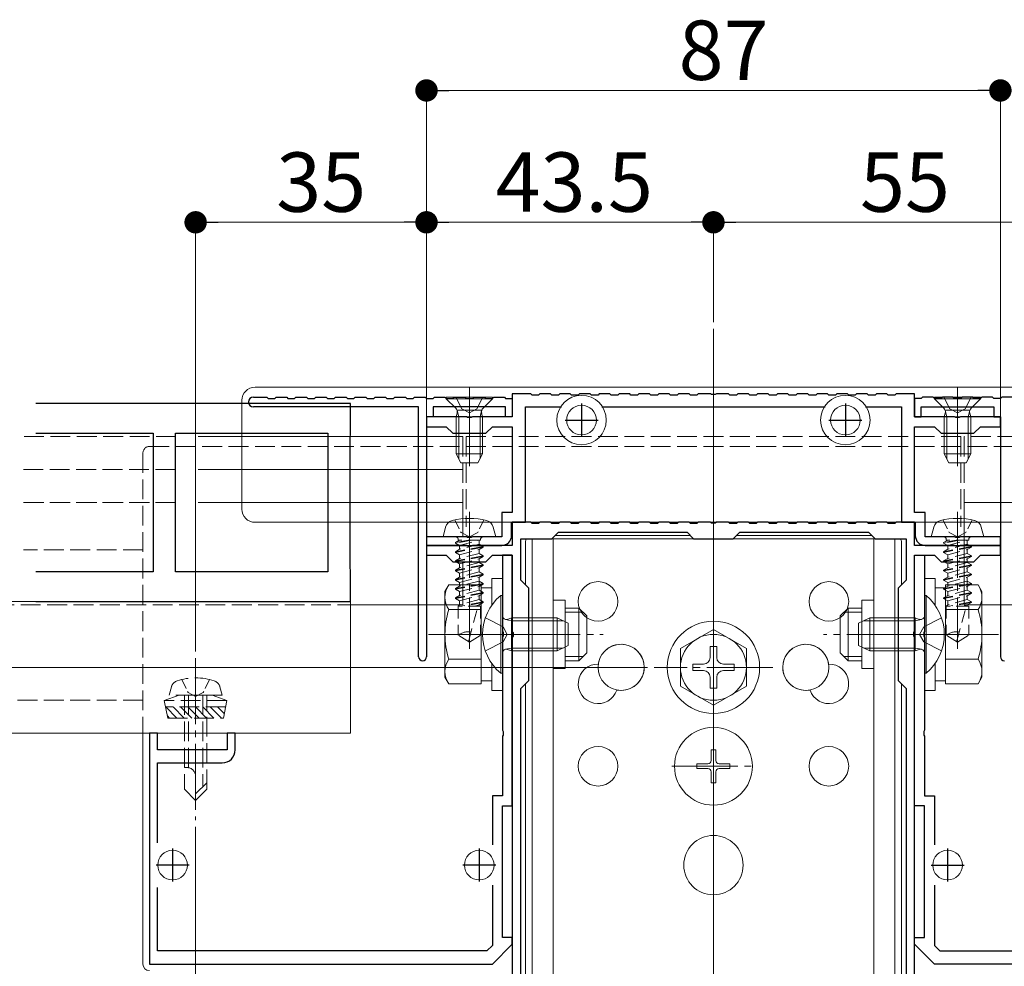
# Model space of a CAD drawing. Extents: x 0 to 2772, y 0 to 4487.
# Drawn here: x 1421 to 1571, y 621 to 764 of the extents above; entities that cross this region are included whole.
import ezdxf

# ---------------------------------------------------------------- set-up
doc = ezdxf.new("R2010")
doc.units = 0
for name, pattern in [('HIDDEN', [9.525, 6.35, -3.175]), ('YCENTER_1', [13, 10, -1, 1, -1]), ('YHIDDEN_1', [4, 3, -1])]:
    doc.linetypes.add(name, pattern=pattern)
for name, color, linetype, lineweight in [('YKK_11', 7, 'CONTINUOUS', 30), ('YKK_12', 2, 'CONTINUOUS', 13), ('YKK_13', 4, 'CONTINUOUS', 13), ('YKK_D', 6, 'CONTINUOUS', 13)]:
    doc.layers.add(name, color=color, linetype=linetype, lineweight=lineweight)
doc.styles.get("Standard").update_dxf_attribs({"font": 'txt', "bigfont": 'BIGFONT'})

msp = doc.modelspace()

# ---------------------------------------------------------------- linework, layer by layer
at = {"layer": 'YKK_11', "color": 0, "linetype": 'ByBlock', "lineweight": -2, "ltscale": 0.5}
for p, q in [((1456.75, 707.02), (1458.8, 707.02)), ((1458.8, 707.02), (1459, 706.82)), ((1459, 706.82), (1460, 706.82)), ((1460, 706.82), (1460.2, 707.02)), ((1460.2, 707.02), (1461.8, 707.02)), ((1461.8, 707.02), (1462, 706.82)), ((1462, 706.82), (1463, 706.82)), ((1463, 706.82), (1463.2, 707.02)), ((1463.2, 707.02), (1464.8, 707.02)), ((1464.8, 707.02), (1465, 706.82)), ((1465, 706.82), (1466, 706.82)), ((1466, 706.82), (1466.2, 707.02)), ((1466.2, 707.02), (1467.8, 707.02)), ((1467.8, 707.02), (1468, 706.82)), ((1468, 706.82), (1469, 706.82)), ((1469, 706.82), (1469.2, 707.02)), ((1469.2, 707.02), (1470.8, 707.02)), ((1470.8, 707.02), (1471, 706.82)), ((1471, 706.82), (1472, 706.82)), ((1472, 706.82), (1472.2, 707.02)), ((1472.2, 707.02), (1473.8, 707.02)), ((1473.8, 707.02), (1474, 706.82)), ((1474, 706.82), (1475, 706.82)), ((1475, 706.82), (1475.2, 707.02)), ((1475.2, 707.02), (1476.8, 707.02)), ((1476.8, 707.02), (1477, 706.82)), ((1477, 706.82), (1478, 706.82)), ((1478, 706.82), (1478.2, 707.02)), ((1478.2, 707.02), (1479.8, 707.02)), ((1479.8, 707.02), (1480, 706.82)), ((1480, 706.82), (1481, 706.82)), ((1481, 706.82), (1481.2, 707.02)), ((1481.2, 707.02), (1482.8, 707.02)), ((1482.8, 707.02), (1483, 706.82)), ((1483, 706.82), (1484, 706.82)), ((1484, 706.82), (1484.2, 707.02)), ((1484.2, 707.02), (1485.8, 707.02)), ((1485.8, 707.02), (1486, 706.82)), ((1486, 706.82), (1487, 706.82)), ((1487, 706.82), (1487.2, 707.02)), ((1487.2, 707.02), (1488.8, 707.02)), ((1488.8, 707.02), (1489, 706.82)), ((1489, 706.82), (1490, 706.82)), ((1490, 706.82), (1490.2, 707.02)), ((1490.2, 707.02), (1491.8, 707.02)), ((1491.8, 707.02), (1492, 706.82)), ((1492, 706.82), (1493, 706.82)), ((1493, 706.82), (1493.2, 707.02)), ((1493.2, 707.02), (1494.8, 707.02)), ((1494.8, 707.02), (1495, 706.82)), ((1495, 706.82), (1496, 706.82)), ((1498.8, 707.52), (1496, 707.52)), ((1496, 707.52), (1496, 704.02)), ((1496, 706.82), (1496, 704.02)), ((1499, 707.32), (1498.8, 707.52)), ((1500, 707.32), (1499, 707.32)), ((1500.2, 707.52), (1500, 707.32)), ((1501.8, 707.52), (1500.2, 707.52)), ((1502, 707.32), (1501.8, 707.52)), ((1503, 707.32), (1502, 707.32)), ((1503.2, 707.52), (1503, 707.32)), ((1504.8, 707.52), (1503.2, 707.52)), ((1505, 707.32), (1504.8, 707.52)), ((1506, 707.32), (1505, 707.32)), ((1506.2, 707.52), (1506, 707.32)), ((1507.8, 707.52), (1506.2, 707.52)), ((1508, 707.32), (1507.8, 707.52)), ((1509, 707.32), (1508, 707.32)), ((1509.2, 707.52), (1509, 707.32)), ((1510.8, 707.52), (1509.2, 707.52)), ((1511, 707.32), (1510.8, 707.52)), ((1512, 707.32), (1511, 707.32)), ((1512.2, 707.52), (1512, 707.32)), ((1513.8, 707.52), (1512.2, 707.52)), ((1514, 707.32), (1513.8, 707.52)), ((1515, 707.32), (1514, 707.32)), ((1515.2, 707.52), (1515, 707.32)), ((1516.8, 707.52), (1515.2, 707.52)), ((1517, 707.32), (1516.8, 707.52)), ((1518, 707.32), (1517, 707.32)), ((1518.2, 707.52), (1518, 707.32)), ((1519.8, 707.52), (1518.2, 707.52)), ((1520, 707.32), (1519.8, 707.52)), ((1521, 707.32), (1520, 707.32)), ((1521.2, 707.52), (1521, 707.32)), ((1522.8, 707.52), (1521.2, 707.52)), ((1523, 707.32), (1522.8, 707.52)), ((1524, 707.32), (1523, 707.32)), ((1524.2, 707.52), (1524, 707.32)), ((1526.04, 707.52), (1524.2, 707.52)), ((1526.23, 707.4), (1526.04, 707.52)), ((1526.77, 707.4), (1526.23, 707.4)), ((1526.96, 707.52), (1526.77, 707.4)), ((1528.8, 707.52), (1526.96, 707.52)), ((1529, 707.32), (1528.8, 707.52)), ((1530, 707.32), (1529, 707.32)), ((1530.2, 707.52), (1530, 707.32)), ((1531.8, 707.52), (1530.2, 707.52)), ((1532, 707.32), (1531.8, 707.52)), ((1533, 707.32), (1532, 707.32)), ((1533.2, 707.52), (1533, 707.32)), ((1534.8, 707.52), (1533.2, 707.52)), ((1535, 707.32), (1534.8, 707.52)), ((1536, 707.32), (1535, 707.32)), ((1536.2, 707.52), (1536, 707.32)), ((1537.8, 707.52), (1536.2, 707.52)), ((1538, 707.32), (1537.8, 707.52)), ((1539, 707.32), (1538, 707.32)), ((1539.2, 707.52), (1539, 707.32)), ((1540.8, 707.52), (1539.2, 707.52)), ((1541, 707.32), (1540.8, 707.52)), ((1542, 707.32), (1541, 707.32)), ((1542.2, 707.52), (1542, 707.32)), ((1543.8, 707.52), (1542.2, 707.52)), ((1544, 707.32), (1543.8, 707.52)), ((1545, 707.32), (1544, 707.32)), ((1545.2, 707.52), (1545, 707.32)), ((1546.8, 707.52), (1545.2, 707.52)), ((1547, 707.32), (1546.8, 707.52)), ((1548, 707.32), (1547, 707.32)), ((1548.2, 707.52), (1548, 707.32)), ((1549.8, 707.52), (1548.2, 707.52)), ((1550, 707.32), (1549.8, 707.52)), ((1551, 707.32), (1550, 707.32)), ((1551.2, 707.52), (1551, 707.32)), ((1552.8, 707.52), (1551.2, 707.52)), ((1553, 707.32), (1552.8, 707.52)), ((1554, 707.32), (1553, 707.32)), ((1554.2, 707.52), (1554, 707.32)), ((1557, 707.52), (1554.2, 707.52)), ((1557, 704.02), (1557, 707.52)), ((1558, 706.82), (1557, 706.82)), ((1557, 706.82), (1557, 704.02)), ((1558.2, 707.02), (1558, 706.82)), ((1559.8, 707.02), (1558.2, 707.02)), ((1560, 706.82), (1559.8, 707.02)), ((1561, 706.82), (1560, 706.82)), ((1561.2, 707.02), (1561, 706.82)), ((1562.8, 707.02), (1561.2, 707.02)), ((1563, 706.82), (1562.8, 707.02)), ((1564, 706.82), (1563, 706.82)), ((1564.2, 707.02), (1564, 706.82)), ((1565.8, 707.02), (1564.2, 707.02)), ((1566, 706.82), (1565.8, 707.02)), ((1567, 706.82), (1566, 706.82)), ((1567.2, 707.02), (1567, 706.82)), ((1568.8, 707.02), (1567.2, 707.02)), ((1569, 706.82), (1568.8, 707.02)), ((1570, 706.82), (1569, 706.82)), ((1570.2, 707.02), (1570, 706.82)), ((1571.8, 707.02), (1570.2, 707.02)), ((1471.5, 706.02), (1423.75, 706.02)), ((1481.8, 705.52), (1456.75, 705.52)), ((1481.8, 667.62), (1481.8, 705.52)), ((1495, 705.52), (1484, 705.52)), ((1484, 705.52), (1484, 704.02)), ((1495, 704.02), (1495, 705.52)), ((1498, 688.02), (1498, 705.52)), ((1498, 705.52), (1503.44, 705.52)), ((1509.56, 705.52), (1543.44, 705.52)), ((1549.56, 705.52), (1555, 705.52)), ((1555, 705.52), (1555, 688.02)), ((1558, 704.02), (1558, 705.52)), ((1558, 705.52), (1569, 705.52)), ((1569, 705.52), (1569, 704.02)), ((1484, 704.02), (1483, 704.02)), ((1483, 704.02), (1483, 667.62)), ((1489.04, 704.02), (1483, 704.02)), ((1483, 704.02), (1483, 702.52)), ((1489.23, 703.9), (1489.04, 704.02)), ((1489.77, 703.9), (1489.23, 703.9)), ((1489.96, 704.02), (1489.77, 703.9)), ((1496, 704.02), (1489.96, 704.02)), ((1496, 704.02), (1495, 704.02)), ((1557, 704.02), (1558, 704.02)), ((1563.04, 704.02), (1557, 704.02)), ((1563.23, 703.9), (1563.04, 704.02)), ((1563.77, 703.9), (1563.23, 703.9)), ((1563.96, 704.02), (1563.77, 703.9)), ((1570, 704.02), (1563.96, 704.02)), ((1569, 704.02), (1570, 704.02)), ((1570, 704.02), (1570, 667.62)), ((1570, 702.52), (1570, 704.02)), ((1483, 702.52), (1486, 702.52)), ((1486, 702.52), (1487, 701.52)), ((1492, 701.52), (1493, 702.52)), ((1493, 702.52), (1496, 702.52)), ((1496, 702.52), (1496, 689.52)), ((1557, 689.52), (1557, 702.52)), ((1557, 702.52), (1560, 702.52)), ((1560, 702.52), (1561, 701.52)), ((1566, 701.52), (1567, 702.52)), ((1567, 702.52), (1570, 702.52)), ((1423.75, 701.52), (1441.55, 701.52)), ((1441.55, 701.52), (1441.55, 680.52)), ((1444.95, 701.52), (1468.05, 701.52)), ((1444.95, 680.52), (1444.95, 701.52)), ((1468.05, 701.52), (1468.05, 680.52)), ((1471.45, 701.02), (1471.5, 701.24)), ((1471.45, 681.02), (1471.45, 701.02)), ((1487, 701.52), (1492, 701.52)), ((1561, 701.52), (1566, 701.52)), ((1496, 689.52), (1494.4, 689.52)), ((1494.4, 689.52), (1494.4, 685.82)), ((1558.6, 689.52), (1557, 689.52)), ((1558.6, 685.82), (1558.6, 689.52)), ((1495.9, 686.02), (1495.9, 688.02)), ((1495.9, 688.02), (1498, 688.02)), ((1498.8, 688.02), (1496, 688.02)), ((1496, 688.02), (1496, 684.52)), ((1499, 687.82), (1498.8, 688.02)), ((1500, 687.82), (1499, 687.82)), ((1500.2, 688.02), (1500, 687.82)), ((1501.8, 688.02), (1500.2, 688.02)), ((1502, 687.82), (1501.8, 688.02)), ((1503, 687.82), (1502, 687.82)), ((1503.2, 688.02), (1503, 687.82)), ((1504.8, 688.02), (1503.2, 688.02)), ((1505, 687.82), (1504.8, 688.02)), ((1506, 687.82), (1505, 687.82)), ((1506.2, 688.02), (1506, 687.82)), ((1507.8, 688.02), (1506.2, 688.02)), ((1508, 687.82), (1507.8, 688.02)), ((1509, 687.82), (1508, 687.82)), ((1509.2, 688.02), (1509, 687.82)), ((1510.8, 688.02), (1509.2, 688.02)), ((1511, 687.82), (1510.8, 688.02)), ((1512, 687.82), (1511, 687.82)), ((1512.2, 688.02), (1512, 687.82)), ((1513.8, 688.02), (1512.2, 688.02)), ((1514, 687.82), (1513.8, 688.02)), ((1515, 687.82), (1514, 687.82)), ((1515.2, 688.02), (1515, 687.82)), ((1516.8, 688.02), (1515.2, 688.02)), ((1517, 687.82), (1516.8, 688.02)), ((1518, 687.82), (1517, 687.82)), ((1518.2, 688.02), (1518, 687.82)), ((1519.8, 688.02), (1518.2, 688.02)), ((1520, 687.82), (1519.8, 688.02)), ((1521, 687.82), (1520, 687.82)), ((1521.2, 688.02), (1521, 687.82)), ((1522.8, 688.02), (1521.2, 688.02)), ((1523, 687.82), (1522.8, 688.02)), ((1524, 687.82), (1523, 687.82)), ((1524.2, 688.02), (1524, 687.82)), ((1526.04, 688.02), (1524.2, 688.02)), ((1526.23, 687.9), (1526.04, 688.02)), ((1526.77, 687.9), (1526.23, 687.9)), ((1526.96, 688.02), (1526.77, 687.9)), ((1528.8, 688.02), (1526.96, 688.02)), ((1529, 687.82), (1528.8, 688.02)), ((1530, 687.82), (1529, 687.82)), ((1530.2, 688.02), (1530, 687.82)), ((1531.8, 688.02), (1530.2, 688.02)), ((1532, 687.82), (1531.8, 688.02)), ((1533, 687.82), (1532, 687.82)), ((1533.2, 688.02), (1533, 687.82)), ((1534.8, 688.02), (1533.2, 688.02)), ((1535, 687.82), (1534.8, 688.02)), ((1536, 687.82), (1535, 687.82)), ((1536.2, 688.02), (1536, 687.82)), ((1537.8, 688.02), (1536.2, 688.02)), ((1538, 687.82), (1537.8, 688.02)), ((1539, 687.82), (1538, 687.82)), ((1539.2, 688.02), (1539, 687.82)), ((1540.8, 688.02), (1539.2, 688.02)), ((1541, 687.82), (1540.8, 688.02)), ((1542, 687.82), (1541, 687.82)), ((1542.2, 688.02), (1542, 687.82)), ((1543.8, 688.02), (1542.2, 688.02)), ((1544, 687.82), (1543.8, 688.02)), ((1545, 687.82), (1544, 687.82)), ((1545.2, 688.02), (1545, 687.82)), ((1546.8, 688.02), (1545.2, 688.02)), ((1547, 687.82), (1546.8, 688.02)), ((1548, 687.82), (1547, 687.82)), ((1548.2, 688.02), (1548, 687.82)), ((1549.8, 688.02), (1548.2, 688.02)), ((1550, 687.82), (1549.8, 688.02)), ((1551, 687.82), (1550, 687.82)), ((1551.2, 688.02), (1551, 687.82)), ((1552.8, 688.02), (1551.2, 688.02)), ((1553, 687.82), (1552.8, 688.02)), ((1554, 687.82), (1553, 687.82)), ((1554.2, 688.02), (1554, 687.82)), ((1557, 688.02), (1554.2, 688.02)), ((1555, 688.02), (1557.1, 688.02)), ((1557, 684.52), (1557, 688.02)), ((1557.1, 688.02), (1557.1, 686.02)), ((1489.04, 685.82), (1483, 685.82)), ((1483, 685.82), (1483, 684.52)), ((1489.23, 685.7), (1489.04, 685.82)), ((1489.77, 685.7), (1489.23, 685.7)), ((1489.96, 685.82), (1489.77, 685.7)), ((1494.4, 685.82), (1489.96, 685.82)), ((1497.3, 679.22), (1497.3, 685.52)), ((1497.3, 685.52), (1502, 685.52)), ((1502, 685.52), (1503, 686.52)), ((1503, 686.52), (1522.5, 686.52)), ((1522.5, 686.52), (1523.5, 685.52)), ((1523.5, 685.52), (1529.5, 685.52)), ((1529.5, 685.52), (1530.5, 686.52)), ((1530.5, 686.52), (1550, 686.52)), ((1550, 686.52), (1551, 685.52)), ((1551, 685.52), (1555.7, 685.52)), ((1555.7, 685.52), (1555.7, 679.22)), ((1563.04, 685.82), (1558.6, 685.82)), ((1563.23, 685.7), (1563.04, 685.82)), ((1563.77, 685.7), (1563.23, 685.7)), ((1563.96, 685.82), (1563.77, 685.7)), ((1570, 685.82), (1563.96, 685.82)), ((1570, 684.52), (1570, 685.82)), ((1483, 684.52), (1494.4, 684.52)), ((1489.04, 684.52), (1483, 684.52)), ((1483, 684.52), (1483, 683.02)), ((1489.23, 684.4), (1489.04, 684.52)), ((1489.77, 684.4), (1489.23, 684.4)), ((1489.96, 684.52), (1489.77, 684.4)), ((1496, 684.52), (1489.96, 684.52)), ((1563.05, 684.52), (1557, 684.52)), ((1558.6, 684.52), (1570, 684.52)), ((1563.23, 684.4), (1563.05, 684.52)), ((1563.78, 684.4), (1563.23, 684.4)), ((1563.96, 684.52), (1563.78, 684.4)), ((1570, 684.52), (1563.96, 684.52)), ((1570, 683.02), (1570, 684.52)), ((1483, 683.02), (1486, 683.02)), ((1486, 683.02), (1487, 682.02)), ((1492, 682.02), (1493, 683.02)), ((1493, 683.02), (1496, 683.02)), ((1496, 683.02), (1494.5, 683.02)), ((1494.5, 683.02), (1494.5, 671.48)), ((1496, 645.02), (1496, 683.02)), ((1496, 683.02), (1496, 671.48)), ((1557, 645.02), (1557, 683.02)), ((1557, 683.02), (1558.5, 683.02)), ((1557, 671.48), (1557, 683.02)), ((1557, 683.02), (1560, 683.02)), ((1558.5, 683.02), (1558.5, 671.48)), ((1560, 683.02), (1561, 682.02)), ((1566, 682.02), (1567, 683.02)), ((1567, 683.02), (1570, 683.02)), ((1471.5, 680.8), (1471.45, 681.02)), ((1487, 682.02), (1492, 682.02)), ((1561, 682.02), (1566, 682.02)), ((1441.55, 680.52), (1423.75, 680.52)), ((1468.05, 680.52), (1444.95, 680.52)), ((1498.5, 678.02), (1497.3, 679.22)), ((1555.7, 679.22), (1554.5, 678.02)), ((1498.5, 664.02), (1498.5, 678.02)), ((1554.5, 678.02), (1554.5, 664.02)), ((1423.75, 676.02), (1471.5, 676.02)), ((1494.5, 671.48), (1494.62, 671.3)), ((1494.62, 670.75), (1494.5, 670.56)), ((1494.5, 670.56), (1494.5, 656.48)), ((1494.62, 671.3), (1494.62, 670.75)), ((1496, 671.48), (1496.12, 671.3)), ((1496.12, 670.75), (1496, 670.56)), ((1496, 670.56), (1496, 606.48)), ((1496.12, 671.3), (1496.12, 670.75)), ((1556.88, 671.3), (1557, 671.48)), ((1556.88, 670.75), (1556.88, 671.3)), ((1557, 670.56), (1556.88, 670.75)), ((1557, 606.48), (1557, 670.56)), ((1558.5, 671.48), (1558.38, 671.3)), ((1558.38, 671.3), (1558.38, 670.75)), ((1558.38, 670.75), (1558.5, 670.56)), ((1558.5, 670.56), (1558.5, 656.48)), ((1497.3, 662.82), (1498.5, 664.02)), ((1497.3, 610.22), (1497.3, 662.82)), ((1554.5, 664.02), (1555.7, 662.82)), ((1555.7, 662.82), (1555.7, 610.22)), ((1555.7, 662.82), (1555.7, 610.22)), ((1442.2, 656.02), (1441, 656.02)), ((1441, 656.02), (1441, 621.02)), ((1442.2, 653.52), (1442.2, 656.02)), ((1454, 656.02), (1452.8, 656.02)), ((1452.8, 656.02), (1452.8, 653.52)), ((1454, 653.52), (1454, 656.02)), ((1494.5, 656.48), (1494.62, 656.3)), ((1494.62, 655.75), (1494.5, 655.56)), ((1494.5, 655.56), (1494.5, 646.52)), ((1494.62, 656.3), (1494.62, 655.75)), ((1558.5, 656.48), (1558.38, 656.3)), ((1558.38, 656.3), (1558.38, 655.75)), ((1558.38, 655.75), (1558.5, 655.56)), ((1558.5, 655.56), (1558.5, 646.52)), ((1452.8, 653.52), (1442.2, 653.52)), ((1442.2, 639.42), (1442.2, 651.52)), ((1442.2, 651.52), (1452, 651.52)), ((1494.5, 646.52), (1493, 646.52)), ((1493, 646.52), (1493, 639.08)), ((1558.5, 646.52), (1560, 646.52)), ((1560, 646.52), (1560, 639.08)), ((1494.5, 625.02), (1494.5, 645.02)), ((1494.5, 645.02), (1496, 645.02)), ((1558.5, 645.02), (1557, 645.02)), ((1558.5, 625.02), (1558.5, 645.02)), ((1493, 632.96), (1493, 623.85)), ((1560, 632.96), (1560, 623.85)), ((1442.2, 623.02), (1442.2, 632.62)), ((1493, 621.02), (1496, 624.02)), ((1496, 625.02), (1494.5, 625.02)), ((1496, 624.02), (1496, 625.02)), ((1557, 624.02), (1557, 625.02)), ((1557, 625.02), (1558.5, 625.02)), ((1560, 621.02), (1557, 624.02)), ((1492.17, 623.02), (1442.2, 623.02)), ((1493, 623.85), (1492.17, 623.02)), ((1560, 623.85), (1560.83, 623.02)), ((1560.83, 623.02), (1610.8, 623.02)), ((1441, 621.02), (1493, 621.02)), ((1612, 621.02), (1560, 621.02))]:
    msp.add_line(p, q, dxfattribs=at)
at = {"layer": 'YKK_11'}
for p, q in [((1471.5, 701.24), (1471.5, 706.02)), ((1471.5, 676.02), (1471.5, 680.8))]:
    msp.add_line(p, q, dxfattribs=at)
at = {"layer": 'YKK_11', "color": 2, "ltscale": 0.5}
for p, q in [((1506.5, 706.02), (1506.5, 701.02)), ((1546.5, 706.02), (1546.5, 701.02)), ((1504, 703.52), (1509, 703.52)), ((1544, 703.52), (1549, 703.52)), ((1444.5, 638.52), (1444.5, 633.52)), ((1491, 638.52), (1491, 633.52)), ((1562, 638.52), (1562, 633.52)), ((1447, 636.02), (1442, 636.02)), ((1493.5, 636.02), (1488.5, 636.02)), ((1559.5, 636.02), (1564.5, 636.02))]:
    msp.add_line(p, q, dxfattribs=at)
at = {"layer": 'YKK_11', "color": 0, "linetype": 'ByBlock', "lineweight": -2, "ltscale": 0.5}
for centre, radius, start, end in [((1456.75, 706.27), 0.75, 90, 270), ((1494.4, 686.02), 1.5, 270, 360), ((1558.6, 686.02), 1.5, 180, 270), ((1482.4, 667.62), 0.6, 180, 270), ((1482.4, 667.62), 0.6, 270, 360), ((1570.6, 667.62), 0.6, 180, 270), ((1452, 653.52), 2, 270, 360)]:
    msp.add_arc(centre, radius, start, end, dxfattribs=at)
at = {"layer": 'YKK_12'}
for p, q in [((1526.5, 717.36), (1526.5, 539.02)), ((1489.5, 708.52), (1489.5, 696.53)), ((1563.5, 708.52), (1563.5, 696.53)), ((1476.45, 701.02), (1448.4, 701.02)), ((1488.5, 701.02), (1476.45, 701.02)), ((1448.4, 696.02), (1476.14, 696.02)), ((1476.14, 696.02), (1488.5, 696.02)), ((1475.84, 691.02), (1448.4, 691.02))]:
    msp.add_line(p, q, dxfattribs=at)
at = {"layer": 'YKK_12', "linetype": 'YHIDDEN_1'}
for p, q in [((1445, 701.02), (1421.9, 701.02)), ((1488.5, 701.02), (1488.5, 691.02)), ((1489, 701.02), (1564, 701.02)), ((1489, 701.02), (1489, 687.34)), ((1564, 701.02), (1564, 687.34)), ((1564.5, 701.02), (1564.5, 691.02)), ((1576.55, 701.02), (1564.5, 701.02)), ((1421.9, 696.02), (1445, 696.02)), ((1445, 691.02), (1421.9, 691.02)), ((1475.84, 691.02), (1488.5, 691.02)), ((1577.16, 691.02), (1564.5, 691.02)), ((1440, 683.82), (1421.9, 683.82)), ((1440, 661.02), (1113.5, 661.02))]:
    msp.add_line(p, q, dxfattribs=at)
at = {"layer": 'YKK_12'}
for centre in [(1512.5, 666.02), (1540.5, 666.02)]:
    msp.add_circle(centre, 3.5, dxfattribs=at)
at = {"layer": 'YKK_13'}
for p, q in [((1596, 708.52), (1457, 708.52)), ((1455, 690.02), (1455, 706.52)), ((1486, 707.02), (1493, 707.02)), ((1486, 707.02), (1486, 706.77)), ((1486, 706.77), (1487.43, 705.34)), ((1486, 706.77), (1493, 706.77)), ((1493, 706.77), (1491.57, 705.34)), ((1493, 707.02), (1493, 706.77)), ((1567, 707.02), (1560, 707.02)), ((1560, 707.02), (1560, 706.77)), ((1560, 706.77), (1561.43, 705.34)), ((1567, 706.77), (1560, 706.77)), ((1567, 706.77), (1565.57, 705.34)), ((1567, 707.02), (1567, 706.77)), ((1487.5, 704.02), (1487.64, 704.58)), ((1491.37, 705.02), (1487.63, 705.02)), ((1487.88, 704.02), (1487.64, 704.97)), ((1491.12, 704.02), (1491.36, 704.97)), ((1491.5, 704.02), (1491.36, 704.58)), ((1561.5, 704.02), (1561.64, 704.58)), ((1561.63, 705.02), (1565.37, 705.02)), ((1561.88, 704.02), (1561.64, 704.97)), ((1565.12, 704.02), (1565.36, 704.97)), ((1565.5, 704.02), (1565.36, 704.58)), ((1487.5, 704.02), (1487.5, 698.42)), ((1491.5, 704.02), (1487.5, 704.02)), ((1487.88, 704.02), (1487.88, 697.66)), ((1491.12, 704.02), (1491.12, 697.66)), ((1491.5, 704.02), (1491.5, 698.42)), ((1561.5, 704.02), (1561.5, 698.42)), ((1561.5, 704.02), (1565.5, 704.02)), ((1561.88, 704.02), (1561.88, 697.66)), ((1565.12, 704.02), (1565.12, 697.66)), ((1565.5, 704.02), (1565.5, 698.42)), ((1487.5, 698.42), (1491.5, 698.42)), ((1487.5, 698.42), (1488.2, 697.02)), ((1490.8, 697.02), (1491.5, 698.42)), ((1565.5, 698.42), (1561.5, 698.42)), ((1562.2, 697.02), (1561.5, 698.42)), ((1565.5, 698.42), (1564.8, 697.02)), ((1488.2, 697.02), (1490.8, 697.02)), ((1564.8, 697.02), (1562.2, 697.02)), ((1448.4, 691.02), (1488.5, 691.02)), ((1488.5, 691.02), (1488.5, 685.82)), ((1564.5, 691.02), (1564.5, 675.52)), ((1564.5, 691.02), (1614.05, 691.02)), ((1596, 688.02), (1457, 688.02)), ((1485.9, 687.3), (1485.5, 685.82)), ((1493.1, 687.3), (1493.5, 685.82)), ((1559.9, 687.3), (1559.5, 685.82)), ((1567.11, 687.3), (1567.5, 685.82)), ((1485.5, 685.82), (1493.5, 685.82)), ((1554, 685.52), (1499, 685.52)), ((1499, 685.52), (1499, 579.52)), ((1502.2, 579.52), (1502.2, 685.52)), ((1502.5, 686.02), (1523, 686.02)), ((1526.5, 685.52), (1526.5, 678.52)), ((1530, 686.02), (1550.5, 686.02)), ((1550.8, 579.52), (1550.8, 685.52)), ((1554, 685.52), (1554, 579.52)), ((1559.5, 685.82), (1567.5, 685.82)), ((1498, 685.02), (1498, 678.52)), ((1555, 685.02), (1555, 678.52)), ((1488.5, 682.02), (1488.5, 675.52)), ((1502.2, 676.22), (1504, 676.22)), ((1504, 676.22), (1504, 665.82)), ((1549, 676.22), (1550.8, 676.22)), ((1549, 676.22), (1549, 665.82)), ((1471.5, 676.02), (1081.5, 676.02)), ((1471, 675.52), (1488.5, 675.52)), ((1471.5, 656.02), (1471.5, 676.02)), ((1564.5, 675.52), (1582, 675.52)), ((1502.2, 665.82), (1504, 665.82)), ((1549, 665.82), (1550.8, 665.82)), ((1498, 663.52), (1498, 609.52)), ((1555, 663.52), (1555, 609.52)), ((1471.5, 656.02), (1081.5, 656.02)), ((1440, 656.02), (1440, 621.02))]:
    msp.add_line(p, q, dxfattribs=at)
at = {"layer": 'YKK_13', "linetype": 'YHIDDEN_1'}
for p, q in [((1487.45, 707.02), (1488.35, 705.21)), ((1491.55, 707.02), (1490.64, 705.21)), ((1561.45, 707.02), (1562.35, 705.21)), ((1565.55, 707.02), (1564.64, 705.21)), ((1488.35, 705.21), (1489.5, 704.6)), ((1490.64, 705.21), (1489.5, 704.6)), ((1562.35, 705.21), (1563.5, 704.6)), ((1564.64, 705.21), (1563.5, 704.6)), ((1441, 699.52), (1612, 699.52)), ((1440, 698.52), (1440, 656.02)), ((1421.9, 691.02), (1445, 691.02)), ((1081.5, 675.52), (1471, 675.52)), ((1491.92, 673.52), (1494.63, 672.17)), ((1561.08, 673.52), (1558.37, 672.17)), ((1495.24, 671.02), (1494.63, 672.17)), ((1557.76, 671.02), (1558.37, 672.17)), ((1495.24, 671.02), (1494.63, 669.88)), ((1557.76, 671.02), (1558.37, 669.88)), ((1491.92, 668.52), (1494.63, 669.88)), ((1561.08, 668.52), (1558.37, 669.88)), ((1444, 661.82), (1444.33, 663.07)), ((1452, 661.82), (1451.67, 663.07)), ((1445.5, 661.82), (1443.25, 661)), ((1452, 661.82), (1444, 661.82)), ((1450.5, 661.82), (1445.5, 661.82)), ((1446.3, 661.82), (1446.3, 647.52)), ((1446.9, 661.82), (1446.9, 650.82)), ((1449.1, 661.82), (1449.1, 647.92)), ((1449.7, 647.52), (1449.7, 661.82)), ((1450.5, 661.82), (1452.75, 661)), ((1452.75, 661), (1443.25, 661)), ((1443.78, 658.32), (1443.25, 661)), ((1452.55, 660.01), (1443.45, 660.01)), ((1443.47, 660.01), (1445.16, 658.32)), ((1444.59, 660.01), (1446.28, 658.32)), ((1445.72, 660.01), (1447.4, 658.32)), ((1446.84, 660.01), (1448.53, 658.32)), ((1447.96, 660.01), (1449.65, 658.32)), ((1449.08, 660.01), (1450.77, 658.32)), ((1450.21, 660.01), (1451.9, 658.32)), ((1451.33, 660.01), (1452.35, 658.99)), ((1452.22, 658.32), (1452.75, 661)), ((1452.45, 660.01), (1452.54, 659.92)), ((1443.71, 658.64), (1444.04, 658.32)), ((1443.78, 658.32), (1452.22, 658.32)), ((1446.67, 650.82), (1446.3, 650.82)), ((1448, 645.82), (1448, 649.49)), ((1449.7, 648.52), (1448, 646.82)), ((1446.3, 647.52), (1448, 645.82)), ((1449.7, 647.52), (1448, 645.82))]:
    msp.add_line(p, q, dxfattribs=at)
at = {"layer": 'YKK_13', "linetype": 'YHIDDEN_1', "ltscale": 0.5}
for p, q in [((1487.3, 688.39), (1488.24, 686.46)), ((1491.7, 688.39), (1490.76, 686.46)), ((1561.3, 688.39), (1562.25, 686.46)), ((1565.7, 688.39), (1564.76, 686.46)), ((1488.24, 686.46), (1489.5, 685.79)), ((1490.76, 686.46), (1489.5, 685.79)), ((1562.25, 686.46), (1563.5, 685.79)), ((1564.76, 686.46), (1563.5, 685.79)), ((1445.9, 664.17), (1446.85, 662.22)), ((1450.1, 664.17), (1449.15, 662.22)), ((1446.85, 662.22), (1448, 661.61)), ((1449.15, 662.22), (1448, 661.61))]:
    msp.add_line(p, q, dxfattribs=at)
at = {"layer": 'YKK_13', "linetype": 'YCENTER_1'}
for p, q in [((1489.5, 689.62), (1489.5, 668.82)), ((1563.5, 689.62), (1563.5, 668.82)), ((1526.5, 657.02), (1526.5, 675.02)), ((1483.3, 671.02), (1509.8, 671.02)), ((1491, 671.02), (1505, 671.02)), ((1569.7, 671.02), (1543.2, 671.02)), ((1562, 671.02), (1548, 671.02)), ((1448, 667.42), (1448, 642.82)), ((1535.5, 666.02), (1517.5, 666.02)), ((1526.5, 644.72), (1526.5, 657.32)), ((1520.2, 651.02), (1532.8, 651.02))]:
    msp.add_line(p, q, dxfattribs=at)
at = {"layer": 'YKK_13', "linetype": 'HIDDEN', "ltscale": 0.3}
for p, q in [((1488.02, 685.32), (1487.4, 684.96)), ((1489.85, 685.32), (1487.4, 684.86)), ((1489.32, 685.32), (1487.4, 684.96)), ((1487.8, 685.42), (1487.8, 685.32)), ((1491.2, 685.32), (1487.8, 685.32)), ((1488.02, 684.5), (1490.97, 685.29)), ((1490.97, 684.71), (1490.97, 685.32)), ((1491.2, 685.42), (1491.2, 685.32)), ((1562.03, 685.32), (1561.4, 684.96)), ((1563.85, 685.32), (1561.4, 684.86)), ((1563.32, 685.32), (1561.4, 684.96)), ((1561.8, 685.42), (1561.8, 685.32)), ((1565.2, 685.32), (1561.8, 685.32)), ((1562.03, 684.5), (1564.98, 685.29)), ((1564.98, 684.71), (1564.98, 685.32)), ((1565.2, 685.42), (1565.2, 685.32)), ((1487.4, 684.86), (1487.4, 684.96)), ((1488.02, 684.5), (1487.4, 684.86)), ((1491.6, 684.35), (1487.4, 683.56)), ((1491.6, 684.25), (1487.4, 683.46)), ((1488.02, 683.92), (1487.4, 683.56)), ((1490.97, 684.71), (1488.02, 683.92)), ((1488.02, 683.92), (1488.02, 684.5)), ((1488.02, 683.1), (1490.97, 683.89)), ((1490.97, 684.71), (1491.6, 684.35)), ((1490.97, 683.89), (1491.6, 684.25)), ((1490.97, 683.31), (1490.97, 683.89)), ((1491.6, 684.25), (1491.6, 684.35)), ((1561.4, 684.86), (1561.4, 684.96)), ((1562.03, 684.5), (1561.4, 684.86)), ((1565.6, 684.35), (1561.4, 683.56)), ((1565.6, 684.25), (1561.4, 683.46)), ((1562.03, 683.92), (1561.4, 683.56)), ((1564.98, 684.71), (1562.03, 683.92)), ((1562.03, 683.92), (1562.03, 684.5)), ((1562.03, 683.1), (1564.98, 683.89)), ((1564.98, 684.71), (1565.6, 684.35)), ((1564.98, 683.89), (1565.6, 684.25)), ((1564.98, 683.31), (1564.98, 683.89)), ((1565.6, 684.25), (1565.6, 684.35)), ((1487.4, 683.46), (1487.4, 683.56)), ((1488.02, 683.1), (1487.4, 683.46)), ((1491.6, 682.95), (1487.4, 682.16)), ((1491.6, 682.85), (1487.4, 682.06)), ((1488.02, 682.52), (1487.4, 682.16)), ((1490.97, 683.31), (1488.02, 682.52)), ((1488.02, 682.52), (1488.02, 683.1)), ((1488.02, 681.7), (1490.97, 682.49)), ((1490.97, 683.31), (1491.6, 682.95)), ((1490.97, 682.49), (1491.6, 682.85)), ((1490.97, 681.91), (1490.97, 682.49)), ((1491.6, 682.85), (1491.6, 682.95)), ((1561.4, 683.46), (1561.4, 683.56)), ((1562.03, 683.1), (1561.4, 683.46)), ((1565.6, 682.95), (1561.4, 682.16)), ((1565.6, 682.85), (1561.4, 682.06)), ((1562.03, 682.52), (1561.4, 682.16)), ((1564.98, 683.31), (1562.03, 682.52)), ((1562.03, 682.52), (1562.03, 683.1)), ((1562.03, 681.7), (1564.98, 682.49)), ((1564.98, 683.31), (1565.6, 682.95)), ((1564.98, 682.49), (1565.6, 682.85)), ((1564.98, 681.91), (1564.98, 682.49)), ((1565.6, 682.85), (1565.6, 682.95)), ((1487.4, 682.06), (1487.4, 682.16)), ((1488.02, 681.7), (1487.4, 682.06)), ((1491.6, 681.55), (1487.4, 680.76)), ((1491.6, 681.45), (1487.4, 680.66)), ((1488.02, 681.12), (1487.4, 680.76)), ((1487.4, 680.66), (1487.4, 680.76)), ((1490.97, 681.91), (1488.02, 681.12)), ((1488.02, 681.12), (1488.02, 681.7)), ((1488.02, 680.3), (1490.97, 681.09)), ((1490.97, 681.91), (1491.6, 681.55)), ((1490.97, 681.09), (1491.6, 681.45)), ((1490.97, 680.51), (1490.97, 681.09)), ((1491.6, 681.45), (1491.6, 681.55)), ((1561.4, 682.06), (1561.4, 682.16)), ((1562.03, 681.7), (1561.4, 682.06)), ((1565.6, 681.55), (1561.4, 680.76)), ((1565.6, 681.45), (1561.4, 680.66)), ((1562.03, 681.12), (1561.4, 680.76)), ((1561.4, 680.66), (1561.4, 680.76)), ((1564.98, 681.91), (1562.03, 681.12)), ((1562.03, 681.12), (1562.03, 681.7)), ((1562.03, 680.3), (1564.98, 681.09)), ((1564.98, 681.91), (1565.6, 681.55)), ((1564.98, 681.09), (1565.6, 681.45)), ((1564.98, 680.51), (1564.98, 681.09)), ((1565.6, 681.45), (1565.6, 681.55)), ((1488.02, 680.3), (1487.4, 680.66)), ((1491.6, 680.15), (1487.4, 679.36)), ((1491.6, 680.05), (1487.4, 679.26)), ((1488.02, 679.72), (1487.4, 679.36)), ((1487.4, 679.26), (1487.4, 679.36)), ((1488.02, 678.9), (1487.4, 679.26)), ((1490.97, 680.51), (1488.02, 679.72)), ((1488.02, 679.72), (1488.02, 680.3)), ((1488.02, 678.9), (1490.97, 679.69)), ((1490.97, 680.51), (1491.6, 680.15)), ((1490.97, 679.69), (1491.6, 680.05)), ((1490.97, 677.71), (1490.97, 679.69)), ((1491.6, 680.05), (1491.6, 680.15)), ((1562.03, 680.3), (1561.4, 680.66)), ((1565.6, 680.15), (1561.4, 679.36)), ((1565.6, 680.05), (1561.4, 679.26)), ((1562.03, 679.72), (1561.4, 679.36)), ((1561.4, 679.26), (1561.4, 679.36)), ((1562.03, 678.9), (1561.4, 679.26)), ((1564.98, 680.51), (1562.03, 679.72)), ((1562.03, 679.72), (1562.03, 680.3)), ((1562.03, 678.9), (1564.98, 679.69)), ((1564.98, 680.51), (1565.6, 680.15)), ((1564.98, 679.69), (1565.6, 680.05)), ((1564.98, 677.71), (1564.98, 679.69)), ((1565.6, 680.05), (1565.6, 680.15)), ((1491.6, 678.75), (1487.4, 677.96)), ((1491.6, 678.65), (1487.4, 677.86)), ((1488.02, 678.32), (1487.4, 677.96)), ((1487.4, 677.86), (1487.4, 677.96)), ((1488.02, 677.5), (1487.4, 677.86)), ((1490.97, 679.11), (1488.02, 678.32)), ((1488.02, 678.32), (1488.02, 678.9)), ((1488.02, 677.5), (1490.97, 678.29)), ((1490.97, 677.71), (1488.02, 676.92)), ((1490.97, 679.11), (1491.6, 678.75)), ((1490.97, 678.29), (1491.6, 678.65)), ((1490.97, 677.71), (1491.6, 677.35)), ((1491.6, 678.65), (1491.6, 678.75)), ((1565.6, 678.75), (1561.4, 677.96)), ((1565.6, 678.65), (1561.4, 677.86)), ((1562.03, 678.32), (1561.4, 677.96)), ((1561.4, 677.86), (1561.4, 677.96)), ((1562.03, 677.5), (1561.4, 677.86)), ((1564.98, 679.11), (1562.03, 678.32)), ((1562.03, 678.32), (1562.03, 678.9)), ((1562.03, 677.5), (1564.98, 678.29)), ((1564.98, 677.71), (1562.03, 676.92)), ((1564.98, 679.11), (1565.6, 678.75)), ((1564.98, 678.29), (1565.6, 678.65)), ((1564.98, 677.71), (1565.6, 677.35)), ((1565.6, 678.65), (1565.6, 678.75)), ((1491.6, 677.35), (1487.4, 676.56)), ((1491.6, 677.25), (1487.4, 676.46)), ((1488.02, 676.92), (1487.4, 676.56)), ((1487.4, 676.46), (1487.4, 676.56)), ((1488.02, 676.1), (1487.4, 676.46)), ((1488.02, 676.92), (1488.02, 677.5)), ((1488.02, 676.1), (1490.97, 676.89)), ((1490.97, 676.31), (1488.02, 675.52)), ((1490.97, 676.89), (1491.6, 677.25)), ((1490.97, 676.31), (1490.97, 676.89)), ((1490.97, 676.31), (1491.6, 675.95)), ((1491.6, 677.25), (1491.6, 677.35)), ((1565.6, 677.35), (1561.4, 676.56)), ((1565.6, 677.25), (1561.4, 676.46)), ((1562.03, 676.92), (1561.4, 676.56)), ((1561.4, 676.46), (1561.4, 676.56)), ((1562.03, 676.1), (1561.4, 676.46)), ((1562.03, 676.92), (1562.03, 677.5)), ((1562.03, 676.1), (1564.98, 676.89)), ((1564.98, 676.31), (1562.03, 675.52)), ((1564.98, 676.89), (1565.6, 677.25)), ((1564.98, 676.31), (1564.98, 676.89)), ((1564.98, 676.31), (1565.6, 675.95)), ((1565.6, 677.25), (1565.6, 677.35)), ((1488.02, 675.52), (1487.8, 675.32)), ((1487.8, 675.32), (1487.8, 670.88)), ((1491.2, 675.32), (1487.8, 675.32)), ((1488.02, 675.52), (1488.02, 676.1)), ((1491.6, 675.95), (1488.25, 675.32)), ((1491.6, 675.85), (1488.79, 675.32)), ((1489.4, 670.05), (1490.82, 675.32)), ((1490.35, 675.32), (1490.97, 675.49)), ((1490.97, 675.49), (1491.6, 675.85)), ((1490.97, 675.32), (1490.97, 675.49)), ((1491.2, 675.32), (1491.2, 670.88)), ((1491.6, 675.85), (1491.6, 675.95)), ((1562.03, 675.52), (1561.8, 675.32)), ((1561.8, 675.32), (1561.8, 670.88)), ((1565.2, 675.32), (1561.8, 675.32)), ((1562.03, 675.52), (1562.03, 676.1)), ((1565.6, 675.95), (1562.26, 675.32)), ((1565.6, 675.85), (1562.79, 675.32)), ((1563.41, 670.05), (1564.82, 675.32)), ((1564.35, 675.32), (1564.98, 675.49)), ((1564.98, 675.49), (1565.6, 675.85)), ((1564.98, 675.32), (1564.98, 675.49)), ((1565.2, 675.32), (1565.2, 670.88)), ((1565.6, 675.85), (1565.6, 675.95)), ((1489.5, 669.82), (1487.8, 670.88)), ((1489.5, 669.82), (1491.2, 670.88)), ((1563.5, 669.82), (1561.8, 670.88)), ((1563.5, 669.82), (1565.2, 670.88))]:
    msp.add_line(p, q, dxfattribs=at)
at = {"layer": 'YKK_13', "linetype": 'Continuous'}
for p, q in [((1492.9, 675.45), (1492.9, 679.52)), ((1492.9, 679.52), (1494.5, 679.52)), ((1494.5, 679.52), (1494.5, 662.52)), ((1558.5, 679.52), (1558.5, 662.52)), ((1560.1, 679.52), (1558.5, 679.52)), ((1560.1, 675.45), (1560.1, 679.52)), ((1485.8, 677.52), (1486.38, 678.53)), ((1491.3, 678.53), (1486.38, 678.53)), ((1491.3, 663.52), (1491.3, 678.53)), ((1491.3, 678.07), (1492.9, 678.07)), ((1561.7, 678.07), (1560.1, 678.07)), ((1561.7, 678.53), (1566.62, 678.53)), ((1561.7, 663.52), (1561.7, 678.53)), ((1567.2, 677.52), (1566.62, 678.53)), ((1485.8, 664.52), (1485.8, 677.52)), ((1494.25, 676.92), (1494.5, 676.92)), ((1494.25, 665.12), (1494.25, 676.92)), ((1494.5, 676.92), (1494.5, 665.12)), ((1558.5, 676.92), (1558.5, 665.12)), ((1558.75, 676.92), (1558.5, 676.92)), ((1558.75, 665.12), (1558.75, 676.92)), ((1567.2, 664.52), (1567.2, 677.52)), ((1491.3, 674.77), (1486.38, 674.77)), ((1491.3, 667.02), (1491.3, 675.02)), ((1504, 675.02), (1506.1, 675.02)), ((1506.1, 675.02), (1506.1, 667.02)), ((1507.3, 673.82), (1506.1, 675.02)), ((1545.7, 673.82), (1546.9, 675.02)), ((1549, 675.02), (1546.9, 675.02)), ((1546.9, 675.02), (1546.9, 667.02)), ((1561.7, 667.02), (1561.7, 675.02)), ((1561.7, 674.77), (1566.62, 674.77)), ((1495.9, 673.09), (1494.98, 673.28)), ((1495.9, 673.52), (1495.3, 673.3)), ((1495.9, 668.52), (1495.9, 673.52)), ((1495.9, 673.52), (1502.8, 673.52)), ((1502.8, 668.52), (1502.8, 673.52)), ((1504.5, 672.72), (1502.8, 673.52)), ((1506.75, 674.37), (1504, 674.37)), ((1507.3, 673.82), (1507.3, 668.22)), ((1545.7, 673.82), (1545.7, 668.22)), ((1546.25, 674.37), (1549, 674.37)), ((1548.5, 672.72), (1550.2, 673.52)), ((1557.1, 673.52), (1550.2, 673.52)), ((1550.2, 668.52), (1550.2, 673.52)), ((1557.1, 668.52), (1557.1, 673.52)), ((1557.1, 673.52), (1557.7, 673.3)), ((1557.1, 673.09), (1558.02, 673.28)), ((1495.9, 673.09), (1503.72, 673.09)), ((1504.5, 669.32), (1504.5, 672.72)), ((1526.5, 671.77), (1521.5, 668.88)), ((1526.5, 671.77), (1531.5, 668.88)), ((1548.5, 669.32), (1548.5, 672.72)), ((1557.1, 673.09), (1549.28, 673.09)), ((1495.9, 668.95), (1494.98, 668.76)), ((1495.9, 668.52), (1495.3, 668.74)), ((1495.9, 668.95), (1503.72, 668.95)), ((1502.8, 668.52), (1504.5, 669.32)), ((1521.5, 663.16), (1521.5, 668.88)), ((1526, 669.17), (1526, 667.52)), ((1526, 669.17), (1527, 669.17)), ((1527, 669.17), (1527, 667.52)), ((1531.5, 668.88), (1531.5, 663.16)), ((1550.2, 668.52), (1548.5, 669.32)), ((1557.1, 668.95), (1549.28, 668.95)), ((1557.1, 668.95), (1558.02, 668.76)), ((1557.1, 668.52), (1557.7, 668.74)), ((1491.3, 667.27), (1486.38, 667.27)), ((1495.9, 668.52), (1502.8, 668.52)), ((1506.75, 667.67), (1504, 667.67)), ((1507.3, 668.22), (1506.1, 667.02)), ((1545.7, 668.22), (1546.9, 667.02)), ((1546.25, 667.67), (1549, 667.67)), ((1557.1, 668.52), (1550.2, 668.52)), ((1561.7, 667.27), (1566.62, 667.27)), ((1492.9, 662.52), (1492.9, 666.59)), ((1506.1, 667.02), (1504, 667.02)), ((1525, 666.52), (1523.35, 666.52)), ((1523.35, 665.52), (1523.35, 666.52)), ((1529.65, 666.52), (1528, 666.52)), ((1529.65, 666.52), (1529.65, 665.52)), ((1546.9, 667.02), (1549, 667.02)), ((1560.1, 662.52), (1560.1, 666.59)), ((1485.8, 664.52), (1486.38, 663.52)), ((1494.25, 665.12), (1494.5, 665.12)), ((1525, 665.52), (1523.35, 665.52)), ((1526, 664.52), (1526, 662.87)), ((1527, 664.52), (1527, 662.87)), ((1529.65, 665.52), (1528, 665.52)), ((1558.75, 665.12), (1558.5, 665.12)), ((1567.2, 664.52), (1566.62, 663.52)), ((1491.3, 663.52), (1486.38, 663.52)), ((1492.9, 663.97), (1491.3, 663.97)), ((1526.5, 660.27), (1521.5, 663.16)), ((1527, 662.87), (1526, 662.87)), ((1526.5, 660.27), (1531.5, 663.16)), ((1560.1, 663.97), (1561.7, 663.97)), ((1561.7, 663.52), (1566.62, 663.52)), ((1494.5, 662.52), (1492.9, 662.52)), ((1558.5, 662.52), (1560.1, 662.52)), ((1526.15, 653.52), (1526.85, 653.52)), ((1526.15, 653.52), (1526.15, 651.87)), ((1526.85, 653.52), (1526.85, 651.87)), ((1524, 651.37), (1524, 650.67)), ((1524, 651.37), (1525.65, 651.37)), ((1527.35, 651.37), (1529, 651.37)), ((1529, 651.37), (1529, 650.67)), ((1524, 650.67), (1525.65, 650.67)), ((1526.15, 650.17), (1526.15, 648.52)), ((1526.85, 650.17), (1526.85, 648.52)), ((1527.35, 650.67), (1529, 650.67)), ((1526.15, 648.52), (1526.85, 648.52))]:
    msp.add_line(p, q, dxfattribs=at)
at = {"layer": 'YKK_13'}
for centre, radius in [((1506.5, 703.52), 3.75), ((1546.5, 703.52), 3.75), ((1506.5, 703.52), 2.25), ((1546.5, 703.52), 2.25), ((1509, 676.02), 3), ((1544, 676.02), 3), ((1509, 651.02), 3), ((1544, 651.02), 3), ((1526.5, 636.02), 4.5), ((1444.5, 636.02), 2.25), ((1491, 636.02), 2.25), ((1562, 636.02), 2.25)]:
    msp.add_circle(centre, radius, dxfattribs=at)
at = {"layer": 'YKK_13', "linetype": 'Continuous'}
for centre, radius in [((1526.5, 666.02), 7), ((1526.5, 666.02), 5), ((1526.5, 651.02), 5.9)]:
    msp.add_circle(centre, radius, dxfattribs=at)
at = {"layer": 'YKK_13'}
for centre, radius, start, end in [((1457, 706.52), 2, 90, 180), ((1486.86, 704.78), 0.8, 345.9638, 45), ((1492.14, 704.78), 0.8, 135, 194.0362), ((1560.86, 704.78), 0.8, 345.9638, 45), ((1566.14, 704.78), 0.8, 135, 194.0362), ((1457, 690.02), 2, 180, 270), ((1487.25, 686.94), 1.4, 104.3233, 165), ((1489.5, 678.12), 10.5, 75.6767, 104.3233), ((1491.75, 686.94), 1.4, 15, 75.6767), ((1561.25, 686.94), 1.4, 104.3233, 165), ((1563.5, 678.12), 10.5, 75.6767, 104.3233), ((1565.76, 686.94), 1.4, 15, 75.6767), ((1499, 685.02), 1, 150, 180), ((1554, 685.02), 1, 0, 30), ((1512.5, 666.02), 3.5, 259.285, 171.7903), ((1540.5, 666.02), 3.5, 8.2097, 280.715), ((1509, 663.52), 3, 89.315, 341.7604), ((1544, 663.52), 3, 198.2396, 90.685), ((1441, 621.02), 1, 180, 270)]:
    msp.add_arc(centre, radius, start, end, dxfattribs=at)
at = {"layer": 'YKK_13', "linetype": 'YHIDDEN_1'}
for centre, radius, start, end in [((1441, 698.52), 1, 90, 180), ((1448, 655.42), 9, 71.7652, 108.2348), ((1445.59, 662.73), 1.3, 108.2348, 165), ((1450.41, 662.73), 1.3, 15, 71.7652), ((1446.67, 649.49), 1.33, 0, 90)]:
    msp.add_arc(centre, radius, start, end, dxfattribs=at)
at = {"layer": 'YKK_13', "linetype": 'HIDDEN', "ltscale": 0.3}
for centre, radius, start, end in [((1487.4, 685.42), 0.4, 0, 90), ((1491.6, 685.42), 0.4, 90, 180), ((1561.4, 685.42), 0.4, 0, 90), ((1565.6, 685.42), 0.4, 90, 180), ((1489.34, 668.91), 2.5, 80.3134, 128.0135), ((1563.34, 668.91), 2.5, 80.3134, 128.0135), ((1489.6, 670), 0.2, 165, 238), ((1563.6, 670), 0.2, 165, 238)]:
    msp.add_arc(centre, radius, start, end, dxfattribs=at)
at = {"layer": 'YKK_13', "linetype": 'Continuous'}
for centre, radius, start, end in [((1489.12, 676.65), 3.32, 145.6158, 214.3842), ((1563.88, 676.65), 3.32, 325.6158, 34.3842), ((1499.2, 671.02), 7.7, 129.9831, 230.0169), ((1553.8, 671.02), 7.7, 309.9831, 50.0169), ((1498.22, 671.02), 12.42, 162.412, 197.588), ((1554.78, 671.02), 12.42, 342.412, 17.588), ((1495.1, 673.87), 0.6, 180, 289.9696), ((1557.9, 673.87), 0.6, 250.0304, 0), ((1495.1, 668.17), 0.6, 70.0304, 180), ((1557.9, 668.17), 0.6, 0, 109.9696), ((1489.12, 665.39), 3.32, 145.6158, 214.3842), ((1525, 667.52), 1, 270, 0), ((1528, 667.52), 1, 180, 270), ((1563.88, 665.39), 3.32, 325.6158, 34.3842), ((1525, 664.52), 1, 0, 90), ((1528, 664.52), 1, 90, 180), ((1525.65, 651.87), 0.5, 270, 0), ((1527.35, 651.87), 0.5, 180, 270), ((1525.65, 650.17), 0.5, 0, 90), ((1527.35, 650.17), 0.5, 90, 180)]:
    msp.add_arc(centre, radius, start, end, dxfattribs=at)
at = {"layer": 'YKK_D'}
for p, q in [((1483, 685.22), (1483, 754.52)), ((1570, 685.22), (1570, 754.52)), ((1486.4, 753.52), (1566.6, 753.52)), ((1448, 668.42), (1448, 734.52)), ((1483, 685.22), (1483, 734.52)), ((1483, 685.22), (1483, 734.52)), ((1526.5, 718.36), (1526.5, 734.52)), ((1526.5, 718.36), (1526.5, 734.52)), ((1479.6, 733.52), (1451.4, 733.52)), ((1486.4, 733.52), (1523.1, 733.52)), ((1529.9, 733.52), (1578.1, 733.52)), ((1557.7, 688.02), (1657.5, 688.02)), ((1516.5, 666.02), (1378.5, 666.02)), ((1448, 641.82), (1448, 560.02))]:
    msp.add_line(p, q, dxfattribs=at)
at = {"layer": 'YKK_D', "linetype": 'ByBlock', "lineweight": -2}
for p, q in [((1484.7, 753.52), (1486.4, 753.52)), ((1568.3, 753.52), (1566.6, 753.52)), ((1449.7, 733.52), (1451.4, 733.52)), ((1481.3, 733.52), (1479.6, 733.52)), ((1484.7, 733.52), (1486.4, 733.52)), ((1524.8, 733.52), (1523.1, 733.52)), ((1528.2, 733.52), (1529.9, 733.52))]:
    msp.add_line(p, q, dxfattribs=at)
at = {"layer": 'YKK_D', "linetype": 'ByBlock', "const_width": 1.7}
for points in [[(1483.85, 753.52, 1), (1482.15, 753.52, 1)], [(1569.15, 753.52, 1), (1570.85, 753.52, 1)], [(1448.85, 733.52, 1), (1447.15, 733.52, 1)], [(1482.15, 733.52, 1), (1483.85, 733.52, 1)], [(1483.85, 733.52, 1), (1482.15, 733.52, 1)], [(1525.65, 733.52, 1), (1527.35, 733.52, 1)], [(1527.35, 733.52, 1), (1525.65, 733.52, 1)]]:
    msp.add_lwpolyline(points, format="xyb", close=True, dxfattribs=at)

# ---------------------------------------------------------------- texts
at = {"layer": 'YKK_D'}
for s, p in [('87', (1521.22, 755.12)), ('35', (1460.22, 735.12)), ('43.5', (1493.47, 735.12)), ('55', (1548.72, 735.12))]:
    msp.add_text(s, height=9, dxfattribs=at).set_placement(p)

doc.saveas('drawing.dxf')
